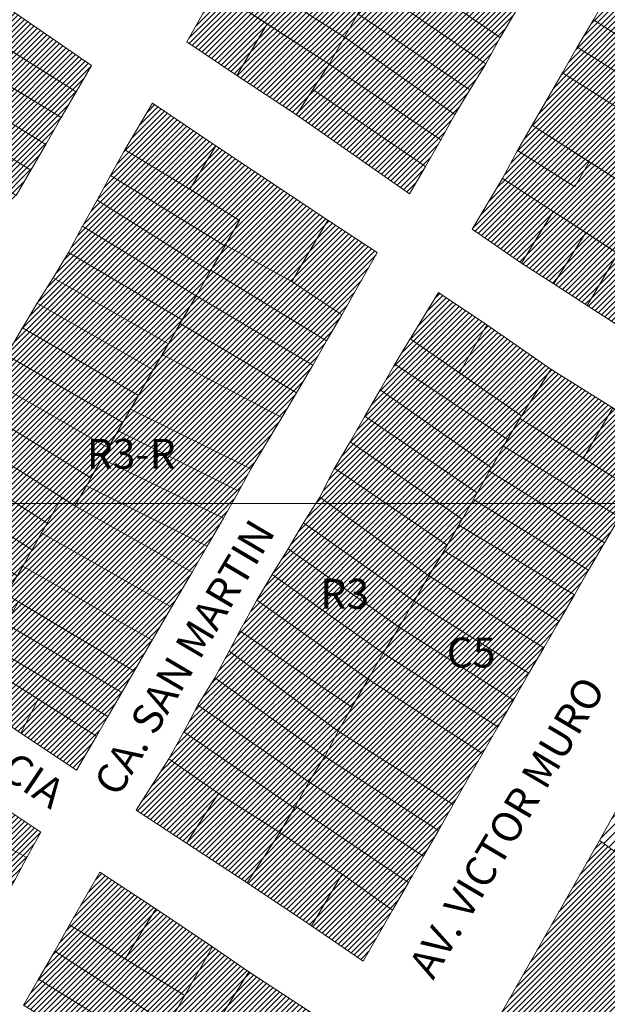
# Model space of a CAD drawing. Units: millimetres. Extents: x 628877 to 1276836, y 9264082 to 18535199.
# Drawn here: x 634086 to 634184, y 9266666 to 9266831 of the extents above; entities that cross this region are included whole.
import ezdxf

# ---------------------------------------------------------------- set-up
doc = ezdxf.new("R2010")
doc.units = ezdxf.units.MM
for name, color, linetype, lineweight in [('C5', 1, 'Continuous', 15), ('CALLE', 250, 'Continuous', 15), ('Equip. Recreación con uso', 84, 'Continuous', 15), ('GRILLA', 7, 'Continuous', 15), ('LOTE', 250, 'Continuous', 15), ('MANZANA', 250, 'Continuous', 15), ('NOMENCLATURA C3', 7, 'Continuous', 15), ('NOMENCLATURA R3', 250, 'Continuous', 15)]:
    doc.layers.add(name, color=color, linetype=linetype, lineweight=lineweight)
doc.layers.add('R3', color=50, linetype='Continuous', lineweight=20, transparency=0.05)
doc.layers.add('Usos otros usos', color=8, linetype='Continuous', lineweight=20, transparency=0.05)
doc.styles.add('ROMANC', font='arial.ttf')
pattern_1 = [(45, (0, 0), (-0.449012806053, 0.449012806053), [])]

msp = doc.modelspace()

# ---------------------------------------------------------------- hatches: boundary and pattern name
at = {"layer": 'C5'}
h = msp.add_hatch(dxfattribs=at)
h.set_pattern_fill('ANSI31', color=256, scale=0.2, style=0)
h.set_pattern_definition(pattern_1)
h.paths.add_polyline_path([(634188.93, 9266752.16), (634193.99, 9266760.9), (634185.26, 9266765.98), (634180.38, 9266757.54)])
h = msp.add_hatch(dxfattribs=at)
h.set_pattern_fill('ANSI31', color=256, scale=0.2, style=0)
h.set_pattern_definition(pattern_1)
h.paths.add_polyline_path([(634186.37, 9266747.74), (634188.93, 9266752.16), (634169.8, 9266764.2), (634167.05, 9266759.56)])
h = msp.add_hatch(dxfattribs=at)
h.set_pattern_fill('ANSI31', color=256, scale=0.2, style=0)
h.set_pattern_definition(pattern_1)
h.paths.add_polyline_path([(634183.87, 9266743.42), (634186.37, 9266747.74), (634167.05, 9266759.56), (634164.69, 9266755.37)])
h = msp.add_hatch(dxfattribs=at)
h.set_pattern_fill('ANSI31', color=256, scale=0.2, style=0)
h.set_pattern_definition(pattern_1)
h.paths.add_polyline_path([(634181.24, 9266738.87), (634183.87, 9266743.42), (634164.69, 9266755.37), (634162.03, 9266750.68)])
h = msp.add_hatch(dxfattribs=at)
h.set_pattern_fill('ANSI31', color=256, scale=0.2, style=0)
h.set_pattern_definition(pattern_1)
h.paths.add_polyline_path([(634178.86, 9266734.76), (634181.24, 9266738.87), (634162.03, 9266750.68), (634159.59, 9266746.37)])
h = msp.add_hatch(dxfattribs=at)
h.set_pattern_fill('ANSI31', color=256, scale=0.2, style=0)
h.set_pattern_definition(pattern_1)
h.paths.add_polyline_path([(634176.33, 9266730.39), (634178.86, 9266734.76), (634159.59, 9266746.37), (634157.13, 9266742.13)])
h = msp.add_hatch(dxfattribs=at)
h.set_pattern_fill('ANSI31', color=256, scale=0.2, style=0)
h.set_pattern_definition(pattern_1)
h.paths.add_polyline_path([(634173.75, 9266725.93), (634176.33, 9266730.39), (634157.13, 9266742.13), (634154.6, 9266737.94)])
h = msp.add_hatch(dxfattribs=at)
h.set_pattern_fill('ANSI31', color=256, scale=0.2, style=0)
h.set_pattern_definition(pattern_1)
h.paths.add_polyline_path([(634171.29, 9266721.69), (634173.75, 9266725.93), (634154.6, 9266737.94), (634152.14, 9266733.69)])
h = msp.add_hatch(dxfattribs=at)
h.set_pattern_fill('ANSI31', color=256, scale=0.2, style=0)
h.set_pattern_definition(pattern_1)
h.paths.add_polyline_path([(634152.14, 9266733.69), (634149.64, 9266729.36), (634168.69, 9266717.19), (634171.29, 9266721.69)])
h = msp.add_hatch(dxfattribs=at)
h.set_pattern_fill('ANSI31', color=256, scale=0.2, style=0)
h.set_pattern_definition(pattern_1)
h.paths.add_polyline_path([(634166.11, 9266712.74), (634168.69, 9266717.19), (634149.64, 9266729.36), (634146.96, 9266725.03)])
h = msp.add_hatch(dxfattribs=at)
h.set_pattern_fill('ANSI31', color=256, scale=0.2, style=0)
h.set_pattern_definition(pattern_1)
h.paths.add_polyline_path([(634146.96, 9266725.03), (634144.47, 9266720.69), (634163.56, 9266708.31), (634166.11, 9266712.74)])
h = msp.add_hatch(dxfattribs=at)
h.set_pattern_fill('ANSI31', color=256, scale=0.2, style=0)
h.set_pattern_definition(pattern_1)
h.paths.add_polyline_path([(634144.47, 9266720.69), (634139.48, 9266712.02), (634158.68, 9266699.82), (634163.56, 9266708.31)])
h = msp.add_hatch(dxfattribs=at)
h.set_pattern_fill('ANSI31', color=256, scale=0.2, style=0)
h.set_pattern_definition(pattern_1)
h.paths.add_polyline_path([(634156.19, 9266695.48), (634158.68, 9266699.82), (634139.48, 9266712.02), (634137.23, 9266707.78)])
h = msp.add_hatch(dxfattribs=at)
h.set_pattern_fill('ANSI31', color=256, scale=0.2, style=0)
h.set_pattern_definition(pattern_1)
h.paths.add_polyline_path([(634137.23, 9266707.78), (634134.57, 9266703.55), (634153.7, 9266691.15), (634156.19, 9266695.48)])
h = msp.add_hatch(dxfattribs=at)
h.set_pattern_fill('ANSI31', color=256, scale=0.2, style=0)
h.set_pattern_definition(pattern_1)
h.paths.add_polyline_path([(634151.2, 9266686.81), (634153.7, 9266691.15), (634134.57, 9266703.55), (634132.38, 9266699.5)])
h = msp.add_hatch(dxfattribs=at)
h.set_pattern_fill('ANSI31', color=256, scale=0.2, style=0)
h.set_pattern_definition(pattern_1)
h.paths.add_polyline_path([(634132.38, 9266699.5), (634129.77, 9266695.12), (634140.15, 9266688.16), (634148.53, 9266682.18), (634151.2, 9266686.81)])
h = msp.add_hatch(dxfattribs=at)
h.set_pattern_fill('ANSI31', color=256, scale=0.2, style=0)
h.set_pattern_definition(pattern_1)
h.paths.add_polyline_path([(634140.15, 9266688.16), (634135.05, 9266679.56), (634143.67, 9266673.67), (634148.53, 9266682.18)])
h = msp.add_hatch(dxfattribs=at)
h.set_pattern_fill('ANSI31', color=256, scale=0.2, style=0)
h.set_pattern_definition(pattern_1)
h.paths.add_polyline_path([(634124.61, 9266671.91), (634118.52, 9266676.04), (634111.15, 9266663.09), (634121.5, 9266656.45), (634123.92, 9266661.44), (634119.75, 9266664.1)])
h = msp.add_hatch(dxfattribs=at)
h.set_pattern_fill('ANSI31', color=256, scale=0.2, style=0)
h.set_pattern_definition(pattern_1)
h.paths.add_polyline_path([(634124.61, 9266671.91), (634119.75, 9266664.1), (634133.15, 9266655.56), (634137.61, 9266663.38)])
at = {"layer": 'Equip. Recreación con uso'}
h = msp.add_hatch(dxfattribs=at)
h.set_pattern_fill('ANSI31', color=256, scale=0.2, style=0)
h.set_pattern_definition(pattern_1)
h.paths.add_polyline_path([(634117.34, 9266547.84), (634125.96, 9266559.93), (634130.12, 9266565.87), (634134.3, 9266571.79), (634138.54, 9266577.79), (634142.24, 9266583.07), (634145.99, 9266588.33), (634149.62, 9266593.47), (634153.4, 9266598.82), (634157.08, 9266604), (634160.88, 9266609.33), (634164.54, 9266614.52), (634167.01, 9266618.04), (634169.39, 9266621.38), (634171.86, 9266624.78), (634207.82, 9266676.02), (634183.04, 9266693.8), (634106.76, 9266559.57)])
at = {"layer": 'R3'}
h = msp.add_hatch(dxfattribs=at)
h.set_pattern_fill('ANSI31', color=256, scale=0.2, style=0)
h.set_pattern_definition(pattern_1)
h.paths.add_polyline_path([(634114.22, 9266827.01), (634119.1, 9266835.57), (634121.67, 9266839.86), (634124.19, 9266844.12), (634126.85, 9266848.59), (634129.31, 9266852.88), (634131.86, 9266857.3), (634134.4, 9266861.78), (634136.91, 9266866.1), (634139.32, 9266870.31), (634141.81, 9266874.64), (634144.31, 9266878.98), (634146.81, 9266883.31), (634149.23, 9266887.68), (634151.83, 9266892.07), (634154.3, 9266896.42), (634156.89, 9266900.87), (634159.16, 9266905.2), (634161.77, 9266909.41), (634164.38, 9266913.61), (634183.01, 9266901.55), (634202.02, 9266889.23), (634199.43, 9266884.96), (634196.78, 9266880.6), (634194.25, 9266876.05), (634189.39, 9266867.43), (634186.7, 9266862.63), (634183.95, 9266857.87), (634181.46, 9266853.53), (634179, 9266849.29), (634176.5, 9266844.97), (634174.02, 9266840.68), (634171.47, 9266836.26), (634169.07, 9266831.99), (634166.52, 9266827.75), (634164.09, 9266823.32), (634161.45, 9266819.02), (634158.91, 9266814.88), (634156.59, 9266810.68), (634154.03, 9266806.22), (634151.4, 9266801.67), (634132.54, 9266814.83), (634122.6, 9266821.37)])
h = msp.add_hatch(dxfattribs=at)
h.set_pattern_fill('ANSI31', color=256, scale=0.2, style=0)
h.set_pattern_definition(pattern_1)
h.paths.add_polyline_path([(634061.41, 9266847.82), (634080.31, 9266835.52), (634098.33, 9266823.07), (634095.8, 9266818.7), (634093.32, 9266814.41), (634090.71, 9266809.91), (634088.24, 9266805.63), (634085.78, 9266801.39), (634080.9, 9266792.95), (634078.42, 9266788.66), (634076.04, 9266784.55), (634073.56, 9266780.27), (634070.91, 9266775.74), (634068.39, 9266771.42), (634065.89, 9266767.15), (634063.31, 9266762.74), (634060.84, 9266758.51), (634058.32, 9266754.31), (634055.87, 9266750.01), (634053.4, 9266745.55), (634048.53, 9266737.16), (634040.09, 9266742.71), (634030.09, 9266749.77), (634023.28, 9266754.43), (634030.45, 9266772.24), (634031.98, 9266777.05), (634034.11, 9266781.58), (634036.14, 9266786.15), (634037.66, 9266791.12), (634039.74, 9266795.67), (634041.53, 9266799.96), (634043.75, 9266805.05), (634046.07, 9266809.81), (634048.1, 9266814.6), (634051.42, 9266822.53), (634052.97, 9266827.5), (634054.74, 9266832.07), (634056.56, 9266836.72), (634058.7, 9266842.08)])
h = msp.add_hatch(dxfattribs=at)
h.set_pattern_fill('ANSI31', color=256, scale=0.2, style=0)
h.set_pattern_definition(pattern_1)
h.paths.add_polyline_path([(634184.58, 9266835.09), (634182.05, 9266830.66), (634200.94, 9266818.52), (634203.43, 9266822.86)])
h = msp.add_hatch(dxfattribs=at)
h.set_pattern_fill('ANSI31', color=256, scale=0.2, style=0)
h.set_pattern_definition(pattern_1)
h.paths.add_polyline_path([(634182.05, 9266830.66), (634179.36, 9266826.1), (634198.39, 9266814.1), (634200.94, 9266818.52)])
h = msp.add_hatch(dxfattribs=at)
h.set_pattern_fill('ANSI31', color=256, scale=0.2, style=0)
h.set_pattern_definition(pattern_1)
h.paths.add_polyline_path([(634179.36, 9266826.1), (634176.9, 9266821.86), (634195.9, 9266809.77), (634198.39, 9266814.1)])
h = msp.add_hatch(dxfattribs=at)
h.set_pattern_fill('ANSI31', color=256, scale=0.2, style=0)
h.set_pattern_definition(pattern_1)
h.paths.add_polyline_path([(634195.9, 9266809.77), (634176.9, 9266821.86), (634171.85, 9266813.11), (634190.81, 9266800.93)])
h = msp.add_hatch(dxfattribs=at)
h.set_pattern_fill('ANSI31', color=256, scale=0.2, style=0)
h.set_pattern_definition(pattern_1)
h.paths.add_polyline_path([(634108.55, 9266816.78), (634119.11, 9266809.64), (634137.74, 9266797.29), (634146.01, 9266791.85), (634140.09, 9266781.48), (634137.56, 9266777.16), (634135.25, 9266773.07), (634132.53, 9266768.46), (634130.08, 9266764.34), (634124.92, 9266755.77), (634122.91, 9266752.08), (634120.38, 9266747.53), (634117.65, 9266742.88), (634115.14, 9266738.55), (634111.68, 9266732.7), (634108.44, 9266727.18), (634105.47, 9266722.02), (634103.41, 9266718.48), (634101.07, 9266714.46), (634099.18, 9266711.22), (634095.86, 9266705.52), (634086.58, 9266711.7), (634074.44, 9266719.9), (634070.1, 9266722.76), (634064.74, 9266726.35), (634065.27, 9266727.26), (634059.18, 9266731.28), (634066.51, 9266744.37), (634069.12, 9266748.81), (634071.62, 9266753.02), (634074.18, 9266757.49), (634076.61, 9266761.68), (634079.2, 9266766.08), (634081.65, 9266770.44), (634084.2, 9266774.74), (634086.82, 9266779.29), (634089.27, 9266783.42), (634091.94, 9266787.64), (634094.5, 9266791.88), (634096.85, 9266796.24), (634099.32, 9266800.59), (634101.53, 9266804.73), (634103.9, 9266809.02)])
h = msp.add_hatch(dxfattribs=at)
h.set_pattern_fill('ANSI31', color=256, scale=0.2, style=0)
h.set_pattern_definition(pattern_1)
h.paths.add_polyline_path([(634171.85, 9266813.11), (634169.39, 9266808.87), (634178.93, 9266802.8), (634181.36, 9266807.01)])
h = msp.add_hatch(dxfattribs=at)
h.set_pattern_fill('ANSI31', color=256, scale=0.2, style=0)
h.set_pattern_definition(pattern_1)
h.paths.add_polyline_path([(634190.81, 9266800.93), (634181.36, 9266807.01), (634178.93, 9266802.8), (634169.39, 9266808.87), (634166.91, 9266804.19), (634185.67, 9266792.01)])
h = msp.add_hatch(dxfattribs=at)
h.set_pattern_fill('ANSI31', color=256, scale=0.2, style=0)
h.set_pattern_definition(pattern_1)
h.paths.add_polyline_path([(634166.91, 9266804.19), (634161.81, 9266795.76), (634170.07, 9266790.12), (634175.33, 9266798.72)])
h = msp.add_hatch(dxfattribs=at)
h.set_pattern_fill('ANSI31', color=256, scale=0.2, style=0)
h.set_pattern_definition(pattern_1)
h.paths.add_polyline_path([(634180.76, 9266795.19), (634175.33, 9266798.72), (634170.07, 9266790.12), (634175.44, 9266786.64)])
h = msp.add_hatch(dxfattribs=at)
h.set_pattern_fill('ANSI31', color=256, scale=0.2, style=0)
h.set_pattern_definition(pattern_1)
h.paths.add_polyline_path([(634186.09, 9266791.73), (634180.76, 9266795.19), (634175.44, 9266786.64), (634180.98, 9266783.05)])
h = msp.add_hatch(dxfattribs=at)
h.set_pattern_fill('ANSI31', color=256, scale=0.2, style=0)
h.set_pattern_definition(pattern_1)
h.paths.add_polyline_path([(634196.4, 9266785.04), (634186.09, 9266791.73), (634180.98, 9266783.05), (634191.06, 9266776.53)])
h = msp.add_hatch(dxfattribs=at)
h.set_pattern_fill('ANSI31', color=256, scale=0.2, style=0)
h.set_pattern_definition(pattern_1)
h.paths.add_polyline_path([(634159.7, 9266771.79), (634164.25, 9266779.79), (634156.19, 9266785.19), (634151.48, 9266777.47)])
h = msp.add_hatch(dxfattribs=at)
h.set_pattern_fill('ANSI31', color=256, scale=0.2, style=0)
h.set_pattern_definition(pattern_1)
h.paths.add_polyline_path([(634164.25, 9266779.79), (634159.7, 9266771.79), (634170.07, 9266764.62), (634174.96, 9266772.42)])
h = msp.add_hatch(dxfattribs=at)
h.set_pattern_fill('ANSI31', color=256, scale=0.2, style=0)
h.set_pattern_definition(pattern_1)
h.paths.add_polyline_path([(634151.48, 9266777.47), (634148.95, 9266773.27), (634167.71, 9266760.67), (634169.8, 9266764.2), (634170.07, 9266764.62)])
h = msp.add_hatch(dxfattribs=at)
h.set_pattern_fill('ANSI31', color=256, scale=0.2, style=0)
h.set_pattern_definition(pattern_1)
h.paths.add_polyline_path([(634148.95, 9266773.27), (634146.46, 9266768.94), (634165.03, 9266755.98), (634167.05, 9266759.56), (634167.71, 9266760.67)])
h = msp.add_hatch(dxfattribs=at)
h.set_pattern_fill('ANSI31', color=256, scale=0.2, style=0)
h.set_pattern_definition(pattern_1)
h.paths.add_polyline_path([(634169.8, 9266764.2), (634180.38, 9266757.54), (634185.26, 9266765.98), (634174.96, 9266772.42)])
h = msp.add_hatch(dxfattribs=at)
h.set_pattern_fill('ANSI31', color=256, scale=0.2, style=0)
h.set_pattern_definition(pattern_1)
h.paths.add_polyline_path([(634162.67, 9266751.81), (634164.69, 9266755.37), (634165.03, 9266755.98), (634146.46, 9266768.94), (634143.95, 9266764.56)])
h = msp.add_hatch(dxfattribs=at)
h.set_pattern_fill('ANSI31', color=256, scale=0.2, style=0)
h.set_pattern_definition(pattern_1)
h.paths.add_polyline_path([(634160.15, 9266747.37), (634162.03, 9266750.68), (634162.67, 9266751.81), (634143.95, 9266764.56), (634141.47, 9266760.27)])
h = msp.add_hatch(dxfattribs=at)
h.set_pattern_fill('ANSI31', color=256, scale=0.2, style=0)
h.set_pattern_definition(pattern_1)
h.paths.add_polyline_path([(634141.47, 9266760.27), (634138.88, 9266755.88), (634157.66, 9266743.04), (634159.59, 9266746.37), (634160.15, 9266747.37)])
h = msp.add_hatch(dxfattribs=at)
h.set_pattern_fill('ANSI31', color=256, scale=0.2, style=0)
h.set_pattern_definition(pattern_1)
h.paths.add_polyline_path([(634154.6, 9266737.94), (634157.13, 9266742.13), (634157.66, 9266743.04), (634138.88, 9266755.88), (634136.44, 9266751.06)])
h = msp.add_hatch(dxfattribs=at)
h.set_pattern_fill('ANSI31', color=256, scale=0.2, style=0)
h.set_pattern_definition(pattern_1)
h.paths.add_polyline_path([(634152.14, 9266733.69), (634154.6, 9266737.94), (634136.44, 9266751.06), (634133.7, 9266746.76)])
h = msp.add_hatch(dxfattribs=at)
h.set_pattern_fill('ANSI31', color=256, scale=0.2, style=0)
h.set_pattern_definition(pattern_1)
h.paths.add_polyline_path([(634149.64, 9266729.36), (634152.14, 9266733.69), (634133.7, 9266746.76), (634131.16, 9266742.45)])
h = msp.add_hatch(dxfattribs=at)
h.set_pattern_fill('ANSI31', color=256, scale=0.2, style=0)
h.set_pattern_definition(pattern_1)
h.paths.add_polyline_path([(634146.96, 9266725.03), (634149.64, 9266729.36), (634131.16, 9266742.45), (634128.46, 9266738.18)])
h = msp.add_hatch(dxfattribs=at)
h.set_pattern_fill('ANSI31', color=256, scale=0.2, style=0)
h.set_pattern_definition(pattern_1)
h.paths.add_polyline_path([(634128.46, 9266738.18), (634125.93, 9266733.87), (634144.47, 9266720.69), (634146.96, 9266725.03)])
h = msp.add_hatch(dxfattribs=at)
h.set_pattern_fill('ANSI31', color=256, scale=0.2, style=0)
h.set_pattern_definition(pattern_1)
h.paths.add_polyline_path([(634141.78, 9266716.01), (634144.47, 9266720.69), (634125.93, 9266733.87), (634123.11, 9266728.75)])
h = msp.add_hatch(dxfattribs=at)
h.set_pattern_fill('ANSI31', color=256, scale=0.2, style=0)
h.set_pattern_definition(pattern_1)
h.paths.add_polyline_path([(634123.11, 9266728.75), (634121.29, 9266725.35), (634139.48, 9266712.02), (634141.78, 9266716.01)])
h = msp.add_hatch(dxfattribs=at)
h.set_pattern_fill('ANSI31', color=256, scale=0.2, style=0)
h.set_pattern_definition(pattern_1)
h.paths.add_polyline_path([(634121.29, 9266725.35), (634118.92, 9266720.95), (634137.23, 9266707.78), (634139.48, 9266712.02)])
h = msp.add_hatch(dxfattribs=at)
h.set_pattern_fill('ANSI31', color=256, scale=0.2, style=0)
h.set_pattern_definition(pattern_1)
h.paths.add_polyline_path([(634137.23, 9266707.78), (634118.92, 9266720.95), (634116.07, 9266716.36), (634134.57, 9266703.55)])
h = msp.add_hatch(dxfattribs=at)
h.set_pattern_fill('ANSI31', color=256, scale=0.2, style=0)
h.set_pattern_definition(pattern_1)
h.paths.add_polyline_path([(634116.07, 9266716.36), (634113.77, 9266711.92), (634132.18, 9266699.16), (634132.38, 9266699.5), (634134.57, 9266703.55)])
h = msp.add_hatch(dxfattribs=at)
h.set_pattern_fill('ANSI31', color=256, scale=0.2, style=0)
h.set_pattern_definition(pattern_1)
h.paths.add_polyline_path([(634113.77, 9266711.92), (634111.24, 9266707.44), (634119.52, 9266701.65), (634129.77, 9266695.12), (634132.18, 9266699.16)])
h = msp.add_hatch(dxfattribs=at)
h.set_pattern_fill('ANSI31', color=256, scale=0.2, style=0)
h.set_pattern_definition(pattern_1)
h.paths.add_polyline_path([(634089.89, 9266695.17), (634071.33, 9266707.53), (634067.75, 9266701.46), (634087.59, 9266690.95)])
h = msp.add_hatch(dxfattribs=at)
h.set_pattern_fill('ANSI31', color=256, scale=0.2, style=0)
h.set_pattern_definition(pattern_1)
h.paths.add_polyline_path([(634105.79, 9266698.87), (634114.2, 9266693.37), (634119.52, 9266701.65), (634111.24, 9266707.44)])
h = msp.add_hatch(dxfattribs=at)
h.set_pattern_fill('ANSI31', color=256, scale=0.2, style=0)
h.set_pattern_definition(pattern_1)
h.paths.add_polyline_path([(634087.59, 9266690.95), (634067.75, 9266701.46), (634065.41, 9266697.5), (634085.31, 9266686.68)])
h = msp.add_hatch(dxfattribs=at)
h.set_pattern_fill('ANSI31', color=256, scale=0.2, style=0)
h.set_pattern_definition(pattern_1)
h.paths.add_polyline_path([(634129.77, 9266695.12), (634119.52, 9266701.65), (634114.2, 9266693.37), (634124.32, 9266686.74)])
h = msp.add_hatch(dxfattribs=at)
h.set_pattern_fill('ANSI31', color=256, scale=0.2, style=0)
h.set_pattern_definition(pattern_1)
h.paths.add_polyline_path([(634140.15, 9266688.16), (634129.77, 9266695.12), (634124.32, 9266686.74), (634135.05, 9266679.56)])
h = msp.add_hatch(dxfattribs=at)
h.set_pattern_fill('ANSI31', color=256, scale=0.2, style=0)
h.set_pattern_definition(pattern_1)
h.paths.add_polyline_path([(634109.07, 9266682.41), (634099.72, 9266688.48), (634094.69, 9266679.73), (634103.98, 9266674.04)])
h = msp.add_hatch(dxfattribs=at)
h.set_pattern_fill('ANSI31', color=256, scale=0.2, style=0)
h.set_pattern_definition(pattern_1)
h.paths.add_polyline_path([(634118.52, 9266676.04), (634109.07, 9266682.41), (634103.98, 9266674.04), (634113.92, 9266667.96)])
h = msp.add_hatch(dxfattribs=at)
h.set_pattern_fill('ANSI31', color=256, scale=0.2, style=0)
h.set_pattern_definition(pattern_1)
h.paths.add_polyline_path([(634113.92, 9266667.96), (634094.69, 9266679.73), (634092.21, 9266675.33), (634111.15, 9266663.09)])
h = msp.add_hatch(dxfattribs=at)
h.set_pattern_fill('ANSI31', color=256, scale=0.2, style=0)
h.set_pattern_definition(pattern_1)
h.paths.add_polyline_path([(634092.21, 9266675.33), (634089.52, 9266670.64), (634108.67, 9266658.75), (634111.15, 9266663.09)])
h = msp.add_hatch(dxfattribs=at)
h.set_pattern_fill('ANSI31', color=256, scale=0.2, style=0)
h.set_pattern_definition(pattern_1)
h.paths.add_polyline_path([(634089.52, 9266670.64), (634087.04, 9266666.3), (634106.27, 9266654.53), (634108.67, 9266658.75)])
at = {"layer": 'Usos otros usos'}
h = msp.add_hatch(dxfattribs=at)
h.set_pattern_fill('_USER', color=256, angle=45, pattern_type=0)
h.set_pattern_definition([(45, (0, -2e-09), (-0.70710678119, 0.70710678119), [])])
h.paths.add_polyline_path([(634190.69, 9266707.46), (634183.04, 9266693.8), (634220.9, 9266666.63), (634229.9, 9266679.25), (634216.42, 9266688.93)])

# ---------------------------------------------------------------- linework, layer by layer
at = {"layer": 'GRILLA', "color": 18, "true_color": 0x000000}
msp.add_line((631750, 9266750), (635285.36, 9266750), dxfattribs=at)
at = {"layer": 'LOTE'}
for points in [[(634150.44, 9266844.96), (634147.89, 9266840.54), (634166.52, 9266827.75), (634169.07, 9266831.99)], [(634124.19, 9266844.12), (634121.67, 9266839.86), (634140.55, 9266827.8), (634142.95, 9266831.96)], [(634058.7, 9266842.08), (634056.56, 9266836.72), (634093.32, 9266814.41), (634095.8, 9266818.7)], [(634121.67, 9266839.86), (634119.1, 9266835.57), (634137.96, 9266823.3), (634140.55, 9266827.8)], [(634147.89, 9266840.54), (634145.37, 9266836.16), (634164.09, 9266823.32), (634166.52, 9266827.75)], [(634145.37, 9266836.16), (634142.77, 9266831.66), (634161.45, 9266819.02), (634164.09, 9266823.32)], [(634080.31, 9266835.52), (634076.68, 9266830.75), (634095.8, 9266818.7), (634098.33, 9266823.07)], [(634127.65, 9266830.01), (634119.1, 9266835.57), (634114.22, 9266827.01), (634122.6, 9266821.37)], [(634184.58, 9266835.09), (634182.05, 9266830.66), (634200.94, 9266818.52), (634203.43, 9266822.86)], [(634142.77, 9266831.66), (634140.55, 9266827.8), (634158.91, 9266814.88), (634161.45, 9266819.02)], [(634127.65, 9266830.01), (634122.6, 9266821.37), (634132.54, 9266814.83), (634137.96, 9266823.3)], [(634182.05, 9266830.66), (634179.36, 9266826.1), (634198.39, 9266814.1), (634200.94, 9266818.52)], [(634158.91, 9266814.88), (634140.55, 9266827.8), (634137.96, 9266823.3), (634156.59, 9266810.68)], [(634052.97, 9266827.5), (634051.42, 9266822.53), (634085.78, 9266801.39), (634088.24, 9266805.63)], [(634179.36, 9266826.1), (634176.9, 9266821.86), (634195.9, 9266809.77), (634198.39, 9266814.1)], [(634076.22, 9266824.79), (634073.68, 9266820.4), (634090.71, 9266809.91), (634093.32, 9266814.41)], [(634137.96, 9266823.3), (634135.24, 9266819.04), (634154.03, 9266806.22), (634156.59, 9266810.68)], [(634195.9, 9266809.77), (634176.9, 9266821.86), (634171.85, 9266813.11), (634190.81, 9266800.93)], [(634073.68, 9266820.4), (634071.24, 9266816.17), (634088.24, 9266805.63), (634090.71, 9266809.91)], [(634135.24, 9266819.04), (634132.54, 9266814.83), (634151.4, 9266801.67), (634154.03, 9266806.22)], [(634114.76, 9266802.45), (634119.11, 9266809.64), (634108.55, 9266816.78), (634103.9, 9266809.02)], [(634171.85, 9266813.11), (634169.39, 9266808.87), (634178.93, 9266802.8), (634181.36, 9266807.01)], [(634131.76, 9266787.01), (634137.74, 9266797.29), (634119.11, 9266809.64), (634114.76, 9266802.45), (634123.05, 9266797.22), (634120.67, 9266793.11)], [(634101.53, 9266804.73), (634120.6, 9266792.98), (634123.05, 9266797.22), (634114.76, 9266802.45), (634103.9, 9266809.02)], [(634190.81, 9266800.93), (634181.36, 9266807.01), (634178.93, 9266802.8), (634169.39, 9266808.87), (634166.91, 9266804.19), (634185.67, 9266792.01)], [(634118.12, 9266788.69), (634120.6, 9266792.98), (634101.53, 9266804.73), (634099.32, 9266800.59)], [(634166.91, 9266804.19), (634161.81, 9266795.76), (634170.07, 9266790.12), (634175.33, 9266798.72)], [(634096.85, 9266796.24), (634115.8, 9266784.66), (634118.12, 9266788.69), (634099.32, 9266800.59)], [(634180.76, 9266795.19), (634175.33, 9266798.72), (634170.07, 9266790.12), (634175.44, 9266786.64)], [(634140.09, 9266781.48), (634146.01, 9266791.85), (634137.74, 9266797.29), (634131.76, 9266787.01)], [(634113.47, 9266780.64), (634115.8, 9266784.66), (634096.85, 9266796.24), (634094.5, 9266791.88)], [(634186.09, 9266791.73), (634180.76, 9266795.19), (634175.44, 9266786.64), (634180.98, 9266783.05)], [(634094.5, 9266791.88), (634091.94, 9266787.64), (634111.17, 9266776.65), (634113.47, 9266780.64)], [(634120.67, 9266793.11), (634118.27, 9266788.95), (634137.56, 9266777.16), (634140.09, 9266781.48), (634131.76, 9266787.01)], [(634196.4, 9266785.04), (634186.09, 9266791.73), (634180.98, 9266783.05), (634191.06, 9266776.53)], [(634118.27, 9266788.95), (634115.8, 9266784.66), (634135.25, 9266773.07), (634137.56, 9266777.16)], [(634091.94, 9266787.64), (634089.27, 9266783.42), (634108.64, 9266772.28), (634111.17, 9266776.65)], [(634159.7, 9266771.79), (634164.25, 9266779.79), (634156.19, 9266785.19), (634151.48, 9266777.47)], [(634089.27, 9266783.42), (634086.82, 9266779.29), (634106.17, 9266768), (634108.64, 9266772.28)], [(634132.53, 9266768.46), (634135.25, 9266773.07), (634115.8, 9266784.66), (634113.12, 9266780.03)], [(634086.82, 9266779.29), (634084.2, 9266774.74), (634103.57, 9266763.49), (634106.17, 9266768)], [(634113.12, 9266780.03), (634110.12, 9266774.84), (634130.08, 9266764.34), (634132.53, 9266768.46)], [(634164.25, 9266779.79), (634159.7, 9266771.79), (634170.07, 9266764.62), (634174.96, 9266772.42)], [(634151.48, 9266777.47), (634148.95, 9266773.27), (634167.71, 9266760.67), (634169.8, 9266764.2), (634170.07, 9266764.62)], [(634084.2, 9266774.74), (634081.65, 9266770.44), (634101.14, 9266759.29), (634103.57, 9266763.49)], [(634110.12, 9266774.84), (634104.87, 9266765.74), (634124.92, 9266755.77), (634130.08, 9266764.34)], [(634148.95, 9266773.27), (634146.46, 9266768.94), (634165.03, 9266755.98), (634167.05, 9266759.56), (634167.71, 9266760.67)], [(634169.8, 9266764.2), (634180.38, 9266757.54), (634185.26, 9266765.98), (634174.96, 9266772.42)], [(634098.24, 9266754.27), (634101.14, 9266759.29), (634081.65, 9266770.44), (634079.2, 9266766.08)], [(634162.67, 9266751.81), (634164.69, 9266755.37), (634165.03, 9266755.98), (634146.46, 9266768.94), (634143.95, 9266764.56)], [(634095.56, 9266749.64), (634097.49, 9266752.97), (634098.24, 9266754.27), (634079.2, 9266766.08), (634076.61, 9266761.68)], [(634104.87, 9266765.74), (634102.77, 9266762.11), (634122.91, 9266752.08), (634124.92, 9266755.77)], [(634188.93, 9266752.16), (634193.99, 9266760.9), (634185.26, 9266765.98), (634180.38, 9266757.54)], [(634160.15, 9266747.37), (634162.03, 9266750.68), (634162.67, 9266751.81), (634143.95, 9266764.56), (634141.47, 9266760.27)], [(634186.37, 9266747.74), (634188.93, 9266752.16), (634169.8, 9266764.2), (634167.05, 9266759.56)], [(634120.38, 9266747.53), (634122.91, 9266752.08), (634102.77, 9266762.11), (634100.07, 9266757.43)], [(634090.96, 9266746.71), (634093.41, 9266751.01), (634076.61, 9266761.68), (634074.18, 9266757.49)], [(634141.47, 9266760.27), (634138.88, 9266755.88), (634157.66, 9266743.04), (634159.59, 9266746.37), (634160.15, 9266747.37)], [(634183.87, 9266743.42), (634186.37, 9266747.74), (634167.05, 9266759.56), (634164.69, 9266755.37)], [(634088.44, 9266742.28), (634090.96, 9266746.71), (634074.18, 9266757.49), (634071.62, 9266753.02)], [(634100.07, 9266757.43), (634097.49, 9266752.97), (634117.65, 9266742.88), (634120.38, 9266747.53)], [(634154.6, 9266737.94), (634157.13, 9266742.13), (634157.66, 9266743.04), (634138.88, 9266755.88), (634136.44, 9266751.06)], [(634181.24, 9266738.87), (634183.87, 9266743.42), (634164.69, 9266755.37), (634162.03, 9266750.68)], [(634085.96, 9266737.93), (634088.44, 9266742.28), (634071.62, 9266753.02), (634069.12, 9266748.81)], [(634115.14, 9266738.55), (634117.65, 9266742.88), (634097.49, 9266752.97), (634095.56, 9266749.64)], [(634111.68, 9266732.7), (634115.14, 9266738.55), (634095.56, 9266749.64), (634093.41, 9266751.01), (634090.04, 9266745.1)], [(634152.14, 9266733.69), (634154.6, 9266737.94), (634136.44, 9266751.06), (634133.7, 9266746.76)], [(634178.86, 9266734.76), (634181.24, 9266738.87), (634162.03, 9266750.68), (634159.59, 9266746.37)], [(634149.64, 9266729.36), (634152.14, 9266733.69), (634133.7, 9266746.76), (634131.16, 9266742.45)], [(634176.33, 9266730.39), (634178.86, 9266734.76), (634159.59, 9266746.37), (634157.13, 9266742.13)], [(634108.44, 9266727.18), (634111.68, 9266732.7), (634090.04, 9266745.1), (634086.88, 9266739.54)], [(634146.96, 9266725.03), (634149.64, 9266729.36), (634131.16, 9266742.45), (634128.46, 9266738.18)], [(634173.75, 9266725.93), (634176.33, 9266730.39), (634157.13, 9266742.13), (634154.6, 9266737.94)], [(634086.88, 9266739.54), (634085.96, 9266737.93), (634084.05, 9266734.88), (634105.47, 9266722.02), (634108.44, 9266727.18)], [(634128.46, 9266738.18), (634125.93, 9266733.87), (634144.47, 9266720.69), (634146.96, 9266725.03)], [(634171.29, 9266721.69), (634173.75, 9266725.93), (634154.6, 9266737.94), (634152.14, 9266733.69)], [(634082.67, 9266733.91), (634074.44, 9266719.9), (634086.58, 9266711.7), (634089.46, 9266717.37), (634080.41, 9266723.08), (634082.06, 9266725.94), (634084.19, 9266729.9), (634085.35, 9266732.17)], [(634086.18, 9266733.6), (634085.35, 9266732.17), (634084.19, 9266729.9), (634103.41, 9266718.48), (634105.47, 9266722.02)], [(634141.78, 9266716.01), (634144.47, 9266720.69), (634125.93, 9266733.87), (634123.11, 9266728.75)], [(634152.14, 9266733.69), (634149.64, 9266729.36), (634168.69, 9266717.19), (634171.29, 9266721.69)], [(634084.19, 9266729.9), (634082.06, 9266725.94), (634101.07, 9266714.46), (634103.41, 9266718.48)], [(634166.11, 9266712.74), (634168.69, 9266717.19), (634149.64, 9266729.36), (634146.96, 9266725.03)], [(634123.11, 9266728.75), (634121.29, 9266725.35), (634139.48, 9266712.02), (634141.78, 9266716.01)], [(634082.06, 9266725.94), (634080.41, 9266723.08), (634099.18, 9266711.22), (634101.07, 9266714.46)], [(634121.29, 9266725.35), (634118.92, 9266720.95), (634137.23, 9266707.78), (634139.48, 9266712.02)], [(634146.96, 9266725.03), (634144.47, 9266720.69), (634163.56, 9266708.31), (634166.11, 9266712.74)], [(634137.23, 9266707.78), (634118.92, 9266720.95), (634116.07, 9266716.36), (634134.57, 9266703.55)], [(634144.47, 9266720.69), (634139.48, 9266712.02), (634158.68, 9266699.82), (634163.56, 9266708.31)], [(634089.46, 9266717.37), (634086.58, 9266711.7), (634095.86, 9266705.52), (634099.18, 9266711.22)], [(634116.07, 9266716.36), (634113.77, 9266711.92), (634132.18, 9266699.16), (634132.38, 9266699.5), (634134.57, 9266703.55)], [(634113.77, 9266711.92), (634111.24, 9266707.44), (634119.52, 9266701.65), (634129.77, 9266695.12), (634132.18, 9266699.16)], [(634156.19, 9266695.48), (634158.68, 9266699.82), (634139.48, 9266712.02), (634137.23, 9266707.78)], [(634089.89, 9266695.17), (634071.33, 9266707.53), (634067.75, 9266701.46), (634087.59, 9266690.95)], [(634105.79, 9266698.87), (634114.2, 9266693.37), (634119.52, 9266701.65), (634111.24, 9266707.44)], [(634137.23, 9266707.78), (634134.57, 9266703.55), (634153.7, 9266691.15), (634156.19, 9266695.48)], [(634190.69, 9266707.46), (634183.04, 9266693.8), (634220.9, 9266666.63), (634229.9, 9266679.25), (634216.42, 9266688.93)], [(634151.2, 9266686.81), (634153.7, 9266691.15), (634134.57, 9266703.55), (634132.38, 9266699.5)], [(634087.59, 9266690.95), (634067.75, 9266701.46), (634065.41, 9266697.5), (634085.31, 9266686.68)], [(634129.77, 9266695.12), (634119.52, 9266701.65), (634114.2, 9266693.37), (634124.32, 9266686.74)], [(634132.38, 9266699.5), (634129.77, 9266695.12), (634140.15, 9266688.16), (634148.53, 9266682.18), (634151.2, 9266686.81)], [(634140.15, 9266688.16), (634129.77, 9266695.12), (634124.32, 9266686.74), (634135.05, 9266679.56)], [(634117.34, 9266547.84), (634125.96, 9266559.93), (634130.12, 9266565.87), (634134.3, 9266571.79), (634138.54, 9266577.79), (634142.24, 9266583.07), (634145.99, 9266588.33), (634149.62, 9266593.47), (634153.4, 9266598.82), (634157.08, 9266604), (634160.88, 9266609.33), (634164.54, 9266614.52), (634167.01, 9266618.04), (634169.39, 9266621.38), (634171.86, 9266624.78), (634207.82, 9266676.02), (634183.04, 9266693.8), (634106.76, 9266559.57)], [(634109.07, 9266682.41), (634099.72, 9266688.48), (634094.69, 9266679.73), (634103.98, 9266674.04)], [(634140.15, 9266688.16), (634135.05, 9266679.56), (634143.67, 9266673.67), (634148.53, 9266682.18)], [(634118.52, 9266676.04), (634109.07, 9266682.41), (634103.98, 9266674.04), (634113.92, 9266667.96)], [(634113.92, 9266667.96), (634094.69, 9266679.73), (634092.21, 9266675.33), (634111.15, 9266663.09)], [(634092.21, 9266675.33), (634089.52, 9266670.64), (634108.67, 9266658.75), (634111.15, 9266663.09)], [(634124.61, 9266671.91), (634118.52, 9266676.04), (634111.15, 9266663.09), (634121.5, 9266656.45), (634123.92, 9266661.44), (634119.75, 9266664.1)], [(634124.61, 9266671.91), (634119.75, 9266664.1), (634133.15, 9266655.56), (634137.61, 9266663.38)], [(634089.52, 9266670.64), (634087.04, 9266666.3), (634106.27, 9266654.53), (634108.67, 9266658.75)]]:
    msp.add_lwpolyline(points, close=True, dxfattribs=at)
at = {"layer": 'MANZANA'}
for points in [[(634080.31, 9266835.52), (634098.33, 9266823.07), (634095.8, 9266818.7), (634093.32, 9266814.41), (634090.71, 9266809.91), (634088.24, 9266805.63), (634085.78, 9266801.39)], [(634169.07, 9266831.99), (634166.52, 9266827.75), (634164.09, 9266823.32), (634161.45, 9266819.02), (634158.91, 9266814.88), (634156.59, 9266810.68), (634154.03, 9266806.22), (634151.4, 9266801.67), (634132.54, 9266814.83), (634122.6, 9266821.37), (634114.22, 9266827.01), (634119.1, 9266835.57)], [(634191.06, 9266776.53), (634180.98, 9266783.05), (634175.44, 9266786.64), (634170.07, 9266790.12), (634161.81, 9266795.76), (634166.91, 9266804.19), (634169.39, 9266808.87), (634171.85, 9266813.11), (634176.9, 9266821.86), (634179.36, 9266826.1), (634182.05, 9266830.66), (634184.58, 9266835.09)], [(634084.2, 9266774.74), (634086.82, 9266779.29), (634089.27, 9266783.42), (634091.94, 9266787.64), (634094.5, 9266791.88), (634096.85, 9266796.24), (634099.32, 9266800.59), (634101.53, 9266804.73), (634103.9, 9266809.02), (634108.55, 9266816.78), (634119.11, 9266809.64), (634137.74, 9266797.29), (634146.01, 9266791.85), (634140.09, 9266781.48), (634137.56, 9266777.16), (634135.25, 9266773.07), (634132.53, 9266768.46), (634130.08, 9266764.34), (634124.92, 9266755.77), (634122.91, 9266752.08), (634120.38, 9266747.53), (634117.65, 9266742.88), (634115.14, 9266738.55), (634111.68, 9266732.7), (634108.44, 9266727.18), (634105.47, 9266722.02), (634103.41, 9266718.48), (634101.07, 9266714.46), (634099.18, 9266711.22), (634095.86, 9266705.52), (634086.58, 9266711.7), (634074.44, 9266719.9)], [(634186.37, 9266747.74), (634183.87, 9266743.42), (634181.24, 9266738.87), (634178.86, 9266734.76), (634176.33, 9266730.39), (634173.75, 9266725.93), (634171.29, 9266721.69), (634168.69, 9266717.19), (634166.11, 9266712.74), (634163.56, 9266708.31), (634158.68, 9266699.82), (634156.19, 9266695.48), (634153.7, 9266691.15), (634151.2, 9266686.81), (634148.53, 9266682.18), (634143.67, 9266673.67), (634135.05, 9266679.56), (634124.32, 9266686.74), (634114.2, 9266693.37), (634105.79, 9266698.87), (634111.24, 9266707.44), (634113.77, 9266711.92), (634116.07, 9266716.36), (634118.92, 9266720.95), (634121.29, 9266725.35), (634123.11, 9266728.75), (634125.93, 9266733.87), (634128.46, 9266738.18), (634131.16, 9266742.45), (634133.7, 9266746.76), (634136.44, 9266751.06), (634138.88, 9266755.88), (634141.47, 9266760.27), (634143.95, 9266764.56), (634146.46, 9266768.94), (634148.95, 9266773.27), (634151.48, 9266777.47), (634156.19, 9266785.19), (634164.25, 9266779.79), (634174.96, 9266772.42), (634185.26, 9266765.98)], [(634018.44, 9266664.73), (634021.21, 9266668.59), (634024.03, 9266672.84), (634026.81, 9266677.35), (634029.41, 9266681.68), (634031.91, 9266685.66), (634034.42, 9266689.99), (634037.19, 9266694.38), (634039.88, 9266698.66), (634042.23, 9266702.96), (634044.98, 9266707.2), (634047.52, 9266711.44), (634050.17, 9266715.74), (634052.32, 9266720.2), (634071.33, 9266707.53), (634089.89, 9266695.17), (634087.59, 9266690.95), (634085.31, 9266686.68), (634083.02, 9266682.41), (634079.15, 9266675.63), (634076.16, 9266670.37), (634071.99, 9266663.82)], [(634190.69, 9266707.46), (634183.04, 9266693.8), (634106.76, 9266559.57)], [(634087.04, 9266666.3), (634089.52, 9266670.64), (634092.21, 9266675.33), (634094.69, 9266679.73), (634099.72, 9266688.48), (634109.07, 9266682.41), (634118.52, 9266676.04), (634124.61, 9266671.91), (634137.61, 9266663.38)]]:
    msp.add_lwpolyline(points, dxfattribs=at)

# ---------------------------------------------------------------- texts
at = {"layer": 'CALLE', "style": 'ROMANC'}
for s, rotation, p in [('CA. SAN MARTIN', 59.3451, (634102.81, 9266700.84)), ('CA. JUSTICIA', 326.0763, (634057.46, 9266721.83)), (' AV. VICTOR MURO', 59.3451, (634154.54, 9266669.07))]:
    msp.add_text(s, height=5, rotation=rotation, dxfattribs=at).set_placement(p)
at = {"layer": 'NOMENCLATURA C3', "style": 'ROMANC'}
msp.add_text('C5', height=5, dxfattribs=at).set_placement((634157.59, 9266722.65))
at = {"layer": 'NOMENCLATURA R3', "style": 'ROMANC'}
for s, p in [('R3-R', (634097.56, 9266755.79)), ('R3', (634136.51, 9266732.44))]:
    msp.add_text(s, height=5, dxfattribs=at).set_placement(p)

doc.saveas('drawing.dxf')
